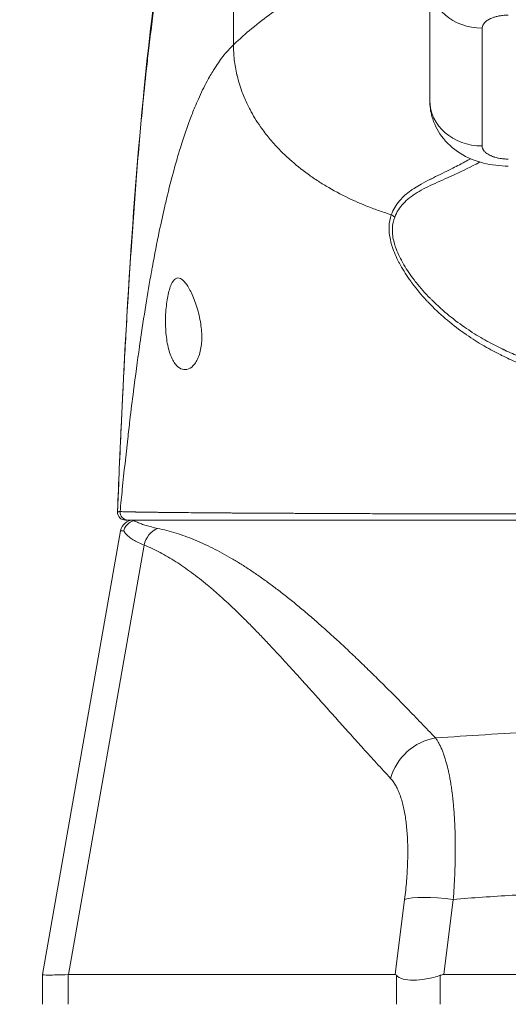
# Model space of a CAD drawing. Units: inches. Extents: x 6 to 248, y 5 to 146.
# Drawn here: x 74 to 74, y 46 to 47 of the extents above; entities that cross this region are included whole.
import ezdxf

# ---------------------------------------------------------------- set-up
doc = ezdxf.new("R2010")
doc.units = ezdxf.units.IN
doc.header["$LTSCALE"] = 15
doc.header["$MEASUREMENT"] = 0
for name, color, linetype, lineweight in [('Dimension (ANSI)', 7, 'Continuous', 5), ('Visible (ANSI)', 7, 'Continuous', 5), ('Visible Narrow (ANSI)', 7, 'Continuous', 5)]:
    doc.layers.add(name, color=color, linetype=linetype, lineweight=lineweight)
doc.styles.add('TAHOMA', font='tahoma.ttf')
doc.dimstyles.new('Default (ANSI)', dxfattribs={"dimscale": 15, "dimtxt": 0.07, "dimasz": 0.098425, "dimexe": 0.125, "dimexo": 0.0625, "dimgap": 0.031496, "dimtad": 0, "dimtih": 1, "dimtoh": 1, "dimrnd": 1e-08, "dimzin": 0, "dimdsep": 46, "dimtxsty": 'TAHOMA', "dimcen": 0.09, "dimdle": 0.393701, "dimclrd": 256, "dimclre": 256, "dimclrt": 256, "dimadec": 0, "dimazin": 0, "dimtfac": 1, "dimtofl": 0, "dimtmove": 0, "dimatfit": 3, "dimfxl": 1, "dimtolj": 1, "dimtzin": 0, "dimlwd": -1, "dimlwe": -1, "dimarcsym": 0})

# ---------------------------------------------------------------- blocks, each defined once
blk = doc.blocks.new('*D36')
at = {"layer": 'Defpoints', "color": 0, "transparency": 16777216}
for p in [(72.404, 48.8656), (71.9059, 45.6739), (72.404, 45.6739)]:
    blk.add_point(p, dxfattribs=at)
at = {"layer": 'Dimension (ANSI)', "transparency": 16777216}
for p, q in [((71.9059, 46.6114), (71.9059, 50.7406)), ((72.404, 46.6114), (72.404, 50.7406)), ((70.4296, 48.8656), (68.9532, 48.8656)), ((73.8803, 48.8656), (75.3567, 48.8656))]:
    blk.add_line(p, q, dxfattribs=at)
for points in [[(70.4296, 49.1117), (70.4296, 48.6195), (71.9059, 48.8656)], [(73.8803, 49.1117), (73.8803, 48.6195), (72.404, 48.8656)]]:
    blk.add_solid(points, dxfattribs=at)
at = {"layer": 'Dimension (ANSI)', "transparency": 16777216, "insert": (77.1718, 48.8656), "char_height": 1.05, "attachment_point": 5, "style": 'TAHOMA'}
blk.add_mtext('\\A1;0.50', dxfattribs=at)

msp = doc.modelspace()

# ---------------------------------------------------------------- linework, layer by layer
at = {"layer": 'Visible (ANSI)'}
for p, q in [((74.13526, 47.31559), (74.13526, 47.13842)), ((73.67736, 46.50754), (73.68123, 46.50754)), ((73.68123, 46.50754), (74.3951, 46.50754)), ((73.67026, 46.49128), (73.55258, 45.82385)), ((73.55258, 45.82385), (73.55258, 45.82385)), ((73.55258, 45.7792), (73.55258, 45.82385)), ((73.59176, 45.82385), (74.0833, 45.82385)), ((74.15649, 45.82385), (74.90142, 45.82385))]:
    msp.add_line(p, q, dxfattribs=at)
for centre, radius, start, end in [((73.67736, 46.51935), 0.01181, 177.72417, 270), ((73.68965, 46.48786), 0.01969, 90.00006, 170.00001)]:
    msp.add_arc(centre, radius, start, end, dxfattribs=at)
for centre, major_axis, ratio, start_param, end_param in [((74.214, 47.13842), (-0.07874, 0.00001), 0.8660254, 0.0001382, 0.0004763), ((74.10147, 45.37041), (-0.01824, 0.45345), 0.0577054, 6.2120366, 6.2808647), ((74.10147, 45.37041), (0.05671, 0.45334), 0.1723452, 0.0215571, 0.0903853)]:
    msp.add_ellipse(centre, major_axis=major_axis, ratio=ratio, start_param=start_param, end_param=end_param, dxfattribs=at)
for points, knots in [([(73.66556, 46.51983), (73.67473, 46.74883), (73.68678, 46.96731), (73.71369, 47.23809), (73.72295, 47.31416), (73.73488, 47.38617)], [0, 0, 0, 0, 1.8491102, 1.8491102, 2.6303371, 2.6303371, 2.6303371, 2.6303371]), ([(74.25337, 47.04), (74.24073, 47.03999), (74.22797, 47.04154), (74.20355, 47.04777), (74.19165, 47.05266), (74.17023, 47.066), (74.16047, 47.07478), (74.14643, 47.09393), (74.14142, 47.10415), (74.13643, 47.12219), (74.13533, 47.12995), (74.13526, 47.13767)], [0, 0, 0, 0, 0.09627178, 0.09627178, 0.19531249, 0.19531249, 0.29503213, 0.29503213, 0.38087933, 0.38087933, 0.44067094, 0.44067094, 0.44067094, 0.44067094]), ([(73.79073, 46.80282), (73.79189, 46.79503), (73.79245, 46.78727), (73.79207, 46.77228), (73.7911, 46.76532), (73.78757, 46.75224), (73.78484, 46.74659), (73.77877, 46.73872), (73.77556, 46.73621), (73.7693, 46.73379), (73.76627, 46.73362), (73.76021, 46.73525), (73.7572, 46.73715), (73.75112, 46.74358), (73.74819, 46.74845), (73.74324, 46.7609), (73.74129, 46.76838), (73.73868, 46.78469), (73.73798, 46.79323), (73.7378, 46.80191), (73.73767, 46.80829), (73.73782, 46.81465), (73.73877, 46.82919), (73.73976, 46.83703), (73.74255, 46.85132), (73.74437, 46.85748), (73.74842, 46.86627), (73.75057, 46.86913), (73.75517, 46.87197), (73.75756, 46.87208), (73.76265, 46.86982), (73.76531, 46.86744), (73.77093, 46.86022), (73.77387, 46.85528), (73.77969, 46.84309), (73.78255, 46.8358), (73.78742, 46.81997), (73.78942, 46.81155), (73.79072, 46.80289), (73.79073, 46.80286), (73.79073, 46.80282)], [-0.5718836, -0.5718836, -0.5718836, -0.5718836, -0.5118787, -0.5118787, -0.4506332, -0.4506332, -0.3803686, -0.3803686, -0.317838, -0.317838, -0.2622641, -0.2622641, -0.2039489, -0.2039489, -0.1357048, -0.1357048, -0.0661527, -0.0661527, 0, 0, 0, 0.048653, 0.048653, 0.1149845, 0.1149845, 0.1859463, 0.1859463, 0.249876, 0.249876, 0.31057, 0.31057, 0.3718039, 0.3718039, 0.4368299, 0.4368299, 0.504985, 0.504985, 0.5713983, 0.5713983, 0.5716876, 0.5716876, 0.5716876, 0.5716876]), ([(73.69072, 46.50681), (73.68904, 46.50639), (73.68733, 46.50577), (73.68569, 46.50493), (73.6851, 46.50462), (73.68452, 46.50429), (73.68395, 46.50393), (73.68179, 46.50256), (73.6798, 46.50073), (73.67823, 46.49858), (73.67665, 46.49642), (73.6755, 46.49395), (73.67487, 46.49132)], [0, 0, 0, 0, 0.2457782, 0.2457782, 0.2457782, 0.3333333, 0.3333333, 0.3333333, 0.6666667, 0.6666667, 0.6666667, 1, 1, 1, 1]), ([(73.69072, 46.50681), (73.69197, 46.50711), (73.69329, 46.5073), (73.6958, 46.50751), (73.69698, 46.50754), (73.69798, 46.50754)], [-0.039763886, -0.039763886, -0.039763886, -0.039763886, -0.019191807, -0.019191807, -0.000000999, -0.000000999, -0.000000999, -0.000000999]), ([(73.55258, 45.82385), (73.55258, 45.82343), (73.55583, 45.82322), (73.56883, 45.82322), (73.57854, 45.82343), (73.59132, 45.82385)], [-0.58964435, -0.58964435, -0.58964435, -0.58964435, -0.29484491, -0.29484491, -0.000001, -0.000001, -0.000001, -0.000001]), ([(74.08514, 45.82278), (74.0872, 45.82044), (74.09038, 45.8185), (74.0996, 45.81612), (74.10482, 45.81561), (74.11662, 45.81563), (74.12308, 45.81615), (74.13798, 45.81861), (74.14526, 45.82066), (74.1509, 45.82278)], [-0.16618848, -0.16618848, -0.16618848, -0.16618848, -0.12230286, -0.12230286, -0.08389939, -0.08389939, -0.04591694, -0.04591694, -0.000001, -0.000001, -0.000001, -0.000001])]:
    msp.add_open_spline(points, degree=3, knots=knots, dxfattribs=at)
msp.add_open_spline([(73.59176, 45.82385), (73.59161, 45.82385), (73.59146, 45.82385), (73.59132, 45.82385)], degree=3, dxfattribs=at)
at = {"layer": 'Visible Narrow (ANSI)'}
for p, q in [((74.214, 47.24739), (74.214, 47.07023)), ((74.1672, 47.03556), (74.1672, 47.03556)), ((74.1672, 47.02476), (74.1672, 47.02476)), ((73.70568, 46.46994), (73.59176, 45.82385)), ((74.24321, 46.18619), (74.24321, 46.18619)), ((74.09746, 45.93703), (74.0833, 45.82385)), ((74.17065, 45.93703), (74.15649, 45.82385)), ((73.59132, 45.7792), (73.59132, 45.82385)), ((74.08514, 45.7792), (74.08514, 45.82278)), ((74.1509, 45.7792), (74.1509, 45.82278))]:
    msp.add_line(p, q, dxfattribs=at)
for centre, major_axis, ratio, start_param, end_param in [((74.214, 47.31559), (-0.07874, 0), 0.8660254, 0, 1.5707963), ((74.214, 47.13842), (-0.07874, 0.00001), 0.8660254, 0.0004768, 1.5708946), ((74.20232, 47.03883), (0.00951, -0.01768), 0.499898, 1.6892944, 1.7360864), ((74.06937, 46.95356), (0.01865, -0.00744), 0.7696918, 1.1302471, 1.4475911), ((73.68123, 46.51935), (-0.00111, -0.01176), 0.9999692, 4.712389, 6.3771799), ((74.36883, 46.48796), (-0.69857, 0.00332), 0.0008072, 6.168225, 6.2830591), ((73.73589, 46.46446), (-0.01165, -0.03125), 0.9184466, 3.8562081, 4.8755688), ((74.14953, 46.10532), (-0.05778, -0.0535), 0.9191139, 4.0807714, 5.3116826), ((74.17065, 45.92335), (-0.07813, 0.00977), 0.1723452, 4.7339461, 5.9465918)]:
    msp.add_ellipse(centre, major_axis=major_axis, ratio=ratio, start_param=start_param, end_param=end_param, dxfattribs=at)
for points, knots in [([(73.83998, 47.22241), (73.83999, 47.23073), (73.83999, 47.23899), (73.83999, 47.24718), (73.83998, 47.25511), (73.83998, 47.26298), (73.83998, 47.27078), (73.83998, 47.27163), (73.83998, 47.27247), (73.83998, 47.27331), (73.83998, 47.28101), (73.83998, 47.28865), (73.83998, 47.29626), (73.83998, 47.30351), (73.83998, 47.31074), (73.83998, 47.31798), (73.83998, 47.32483), (73.83998, 47.3317), (73.83998, 47.33857), (73.83998, 47.34518), (73.83998, 47.35178), (73.83998, 47.3584), (73.83998, 47.36067), (73.83998, 47.36294), (73.83998, 47.36521), (73.83998, 47.37562), (73.83998, 47.38604), (73.83998, 47.39649), (73.83998, 47.40187), (73.83998, 47.40726), (73.83998, 47.41266), (73.83998, 47.41975), (73.83998, 47.42684), (73.83998, 47.43393), (73.83998, 47.44273), (73.83998, 47.45152), (73.83998, 47.46026), (73.83998, 47.46433), (73.83998, 47.46838), (73.83998, 47.47244), (73.83998, 47.47916), (73.83998, 47.48588), (73.83998, 47.49264), (73.83998, 47.49762), (73.83998, 47.50263), (73.83998, 47.50767)], [0, 0, 0, 0, 0.0847055, 0.0847055, 0.0847055, 0.1666667, 0.1666667, 0.1666667, 0.1755252, 0.1755252, 0.1755252, 0.2564073, 0.2564073, 0.2564073, 0.3333333, 0.3333333, 0.3333333, 0.4061016, 0.4061016, 0.4061016, 0.4760213, 0.4760213, 0.4760213, 0.5, 0.5, 0.5, 0.6099628, 0.6099628, 0.6099628, 0.6666667, 0.6666667, 0.6666667, 0.7410455, 0.7410455, 0.7410455, 0.8333333, 0.8333333, 0.8333333, 0.8763156, 0.8763156, 0.8763156, 0.9474958, 0.9474958, 0.9474958, 1, 1, 1, 1]), ([(74.03683, 47.39468), (74.03258, 47.3866), (74.0278, 47.37904), (74.02249, 47.3719), (74.01678, 47.36421), (74.01046, 47.357), (74.00358, 47.35012), (74.00314, 47.34968), (74.00269, 47.34924), (74.00225, 47.3488), (73.99506, 47.34173), (73.98729, 47.33501), (73.97898, 47.32842), (73.97231, 47.32313), (73.9653, 47.31792), (73.95797, 47.31267), (73.95643, 47.31156), (73.95486, 47.31045), (73.95329, 47.30934), (73.94452, 47.30313), (73.93533, 47.29683), (73.92578, 47.2902), (73.91816, 47.28492), (73.91032, 47.27944), (73.90229, 47.27362), (73.90055, 47.27235), (73.8988, 47.27108), (73.89704, 47.26978), (73.88746, 47.26273), (73.87764, 47.25519), (73.86767, 47.24696), (73.85853, 47.23941), (73.84927, 47.23128), (73.83998, 47.22241)], [0, 0, 0, 0, 0.1202847, 0.1202847, 0.1202847, 0.25, 0.25, 0.25, 0.2583567, 0.2583567, 0.2583567, 0.3924551, 0.3924551, 0.3924551, 0.5, 0.5, 0.5, 0.5227147, 0.5227147, 0.5227147, 0.6492031, 0.6492031, 0.6492031, 0.75, 0.75, 0.75, 0.7718975, 0.7718975, 0.7718975, 0.8909463, 0.8909463, 0.8909463, 1, 1, 1, 1]), ([(73.73508, 47.37314), (73.73459, 47.37042), (73.73411, 47.36767), (73.73362, 47.3649), (73.72993, 47.34374), (73.72635, 47.32109), (73.72283, 47.29628), (73.72243, 47.29351), (73.72204, 47.29072), (73.72165, 47.2879), (73.71857, 47.2657), (73.71553, 47.24182), (73.71265, 47.2172), (73.71146, 47.20695), (73.71029, 47.19658), (73.70915, 47.18618), (73.70702, 47.16662), (73.70501, 47.14689), (73.7031, 47.12715), (73.70156, 47.11116), (73.70008, 47.09515), (73.69868, 47.0792), (73.69711, 47.06142), (73.69562, 47.04369), (73.69417, 47.02559), (73.69271, 47.0074), (73.69129, 46.98883), (73.68987, 46.96938), (73.68853, 46.95105), (73.68719, 46.93195), (73.68586, 46.91206), (73.68437, 46.88985), (73.6829, 46.86665), (73.68144, 46.84244), (73.68034, 46.8243), (73.67925, 46.80559), (73.67817, 46.78629), (73.67652, 46.75677), (73.6749, 46.72587), (73.67329, 46.69345), (73.67256, 46.67862), (73.67183, 46.66348), (73.67111, 46.64801), (73.66922, 46.60755), (73.66736, 46.56487), (73.66556, 46.51982)], [0, 0, 0, 0, 0.0150647, 0.0150647, 0.0150647, 0.1300377, 0.1300377, 0.1300377, 0.1428571, 0.1428571, 0.1428571, 0.2437349, 0.2437349, 0.2437349, 0.2857143, 0.2857143, 0.2857143, 0.3646443, 0.3646443, 0.3646443, 0.4285714, 0.4285714, 0.4285714, 0.4998153, 0.4998153, 0.4998153, 0.5714286, 0.5714286, 0.5714286, 0.6389095, 0.6389095, 0.6389095, 0.7142857, 0.7142857, 0.7142857, 0.7707784, 0.7707784, 0.7707784, 0.8571429, 0.8571429, 0.8571429, 0.8966454, 0.8966454, 0.8966454, 1, 1, 1, 1]), ([(74.25336, 47.26708), (74.25123, 47.26708), (74.24919, 47.26699), (74.24724, 47.26683), (74.24594, 47.26673), (74.24468, 47.26659), (74.24345, 47.26643), (74.24153, 47.26618), (74.23968, 47.26586), (74.23797, 47.2655), (74.23694, 47.26529), (74.23596, 47.26506), (74.23501, 47.26481), (74.23345, 47.2644), (74.23203, 47.26396), (74.2307, 47.26349), (74.22991, 47.26321), (74.22916, 47.26292), (74.22844, 47.26262), (74.22719, 47.2621), (74.22603, 47.26156), (74.22496, 47.261), (74.22439, 47.26071), (74.22384, 47.2604), (74.22333, 47.2601), (74.22236, 47.25954), (74.2215, 47.25897), (74.22072, 47.2584), (74.22032, 47.2581), (74.21994, 47.2578), (74.21958, 47.2575), (74.21887, 47.25691), (74.21824, 47.25631), (74.21765, 47.25567), (74.21736, 47.25535), (74.21708, 47.25502), (74.21681, 47.25468), (74.21626, 47.25398), (74.21576, 47.25323), (74.21533, 47.25243), (74.21514, 47.25206), (74.21496, 47.25169), (74.2148, 47.2513), (74.21445, 47.25045), (74.21419, 47.24955), (74.21407, 47.24861), (74.21402, 47.24821), (74.214, 47.24781), (74.214, 47.24739)], [0.00001789, 0.00001789, 0.00001789, 0.00001789, 0.07496027, 0.07496027, 0.07496027, 0.125, 0.125, 0.125, 0.20289989, 0.20289989, 0.20289989, 0.25, 0.25, 0.25, 0.32846969, 0.32846969, 0.32846969, 0.375, 0.375, 0.375, 0.45605954, 0.45605954, 0.45605954, 0.5, 0.5, 0.5, 0.58244812, 0.58244812, 0.58244812, 0.625, 0.625, 0.625, 0.70851316, 0.70851316, 0.70851316, 0.75, 0.75, 0.75, 0.83556937, 0.83556937, 0.83556937, 0.875, 0.875, 0.875, 0.96290238, 0.96290238, 0.96290238, 1, 1, 1, 1]), ([(73.83998, 47.22241), (73.83583, 47.21845), (73.83176, 47.21408), (73.82773, 47.20926), (73.82301, 47.2036), (73.81836, 47.19732), (73.81375, 47.19033), (73.81248, 47.1884), (73.81121, 47.18642), (73.80995, 47.18438), (73.80667, 47.1791), (73.80342, 47.17346), (73.80022, 47.16749), (73.79574, 47.15914), (73.79136, 47.15015), (73.78714, 47.14067), (73.78537, 47.13669), (73.78362, 47.13263), (73.78191, 47.1285), (73.77938, 47.12239), (73.77691, 47.11611), (73.7745, 47.10969), (73.77026, 47.09837), (73.76621, 47.08658), (73.76231, 47.0744), (73.76081, 47.0697), (73.75934, 47.06494), (73.75788, 47.06013), (73.75539, 47.05189), (73.75297, 47.04347), (73.75058, 47.03478), (73.74675, 47.0209), (73.74302, 47.00634), (73.73928, 46.99064), (73.73844, 46.9871), (73.7376, 46.9835), (73.73675, 46.97983), (73.73397, 46.96777), (73.73118, 46.95505), (73.72844, 46.94189), (73.72486, 46.92468), (73.72136, 46.90671), (73.71805, 46.88866), (73.71757, 46.88608), (73.7171, 46.8835), (73.71664, 46.88092), (73.71365, 46.86433), (73.71082, 46.8477), (73.7081, 46.83084), (73.70517, 46.81273), (73.70237, 46.79436), (73.69961, 46.77538), (73.69928, 46.77304), (73.69894, 46.7707), (73.6986, 46.76835), (73.69552, 46.74686), (73.69252, 46.7246), (73.68955, 46.70133), (73.68774, 46.68714), (73.68595, 46.67256), (73.68417, 46.65756), (73.68309, 46.64847), (73.68202, 46.63923), (73.68095, 46.62983), (73.67819, 46.60558), (73.67547, 46.58027), (73.67279, 46.55395), (73.67168, 46.54297), (73.67057, 46.5318), (73.66947, 46.52046)], [0, 0, 0, 0, 0.0501039, 0.0501039, 0.0501039, 0.1088129, 0.1088129, 0.1088129, 0.125, 0.125, 0.125, 0.1668994, 0.1668994, 0.1668994, 0.2254516, 0.2254516, 0.2254516, 0.25, 0.25, 0.25, 0.2863167, 0.2863167, 0.2863167, 0.3503235, 0.3503235, 0.3503235, 0.375, 0.375, 0.375, 0.417247, 0.417247, 0.417247, 0.4847815, 0.4847815, 0.4847815, 0.5, 0.5, 0.5, 0.5501066, 0.5501066, 0.5501066, 0.6156335, 0.6156335, 0.6156335, 0.625, 0.625, 0.625, 0.6852629, 0.6852629, 0.6852629, 0.75, 0.75, 0.75, 0.7579553, 0.7579553, 0.7579553, 0.8306536, 0.8306536, 0.8306536, 0.875, 0.875, 0.875, 0.9018373, 0.9018373, 0.9018373, 0.9710926, 0.9710926, 0.9710926, 1, 1, 1, 1]), ([(74.07734, 46.96689), (74.07533, 46.96751), (74.07332, 46.96814), (74.07132, 46.96878), (74.06513, 46.97075), (74.05899, 46.97286), (74.05293, 46.97508), (74.04682, 46.97731), (74.04078, 46.97967), (74.03483, 46.98213), (74.02969, 46.98426), (74.0246, 46.98648), (74.0196, 46.98878), (74.01878, 46.98916), (74.01796, 46.98954), (74.01714, 46.98992), (74.00543, 46.99538), (73.99416, 47.00128), (73.98335, 47.00757), (73.97802, 47.01068), (73.97281, 47.01388), (73.96771, 47.01718), (73.96243, 47.0206), (73.95728, 47.02412), (73.95227, 47.02774), (73.94246, 47.03482), (73.93319, 47.04228), (73.92451, 47.05006), (73.92407, 47.05046), (73.92363, 47.05086), (73.92319, 47.05125), (73.9151, 47.05859), (73.90752, 47.06621), (73.90051, 47.07408), (73.89586, 47.0793), (73.89146, 47.08463), (73.88732, 47.09006), (73.885, 47.0931), (73.88276, 47.09616), (73.8806, 47.09926), (73.87475, 47.10765), (73.86949, 47.11625), (73.86486, 47.125), (73.86356, 47.12746), (73.86231, 47.12994), (73.86111, 47.13243), (73.85819, 47.13847), (73.85558, 47.14457), (73.85326, 47.15073), (73.85013, 47.15903), (73.84755, 47.16742), (73.84552, 47.17589), (73.84542, 47.17631), (73.84532, 47.17672), (73.84522, 47.17714), (73.84345, 47.18472), (73.84213, 47.19235), (73.84126, 47.19993), (73.84039, 47.20752), (73.83998, 47.21505), (73.83998, 47.22241)], [0.00000015, 0.00000015, 0.00000015, 0.00000015, 0.01444571, 0.01444571, 0.01444571, 0.05908314, 0.05908314, 0.05908314, 0.10400071, 0.10400071, 0.10400071, 0.14285714, 0.14285714, 0.14285714, 0.14924315, 0.14924315, 0.14924315, 0.24062848, 0.24062848, 0.24062848, 0.28571429, 0.28571429, 0.28571429, 0.33244591, 0.33244591, 0.33244591, 0.42392441, 0.42392441, 0.42392441, 0.42857143, 0.42857143, 0.42857143, 0.51445688, 0.51445688, 0.51445688, 0.57142857, 0.57142857, 0.57142857, 0.60334589, 0.60334589, 0.60334589, 0.68992355, 0.68992355, 0.68992355, 0.71428571, 0.71428571, 0.71428571, 0.77350965, 0.77350965, 0.77350965, 0.85322755, 0.85322755, 0.85322755, 0.85714286, 0.85714286, 0.85714286, 0.92850144, 0.92850144, 0.92850144, 1, 1, 1, 1]), ([(74.214, 47.07023), (74.214, 47.06916), (74.21417, 47.06814), (74.21449, 47.06717), (74.2147, 47.06652), (74.21497, 47.06588), (74.21529, 47.06527), (74.2158, 47.06431), (74.21643, 47.06339), (74.21715, 47.06253), (74.21758, 47.06202), (74.21804, 47.06152), (74.21853, 47.06105), (74.21935, 47.06027), (74.22024, 47.05956), (74.22118, 47.0589), (74.22174, 47.0585), (74.22232, 47.05813), (74.22292, 47.05777), (74.22396, 47.05714), (74.22504, 47.05656), (74.22615, 47.05603), (74.22674, 47.05574), (74.22735, 47.05547), (74.22795, 47.05521), (74.22908, 47.05473), (74.23022, 47.0543), (74.23136, 47.05391), (74.23195, 47.05371), (74.23255, 47.05352), (74.23315, 47.05334), (74.23433, 47.05298), (74.23553, 47.05266), (74.23682, 47.05237), (74.23745, 47.05222), (74.23811, 47.05208), (74.23879, 47.05195), (74.24019, 47.05168), (74.2417, 47.05142), (74.24329, 47.05121), (74.24403, 47.05111), (74.24478, 47.05103), (74.24555, 47.05095), (74.24726, 47.05077), (74.24905, 47.05064), (74.25093, 47.05058), (74.25173, 47.05056), (74.25254, 47.05054), (74.25337, 47.05054)], [0.00001789, 0.00001789, 0.00001789, 0.00001789, 0.07496027, 0.07496027, 0.07496027, 0.125, 0.125, 0.125, 0.20289989, 0.20289989, 0.20289989, 0.25, 0.25, 0.25, 0.32846969, 0.32846969, 0.32846969, 0.375, 0.375, 0.375, 0.45605954, 0.45605954, 0.45605954, 0.5, 0.5, 0.5, 0.58244812, 0.58244812, 0.58244812, 0.625, 0.625, 0.625, 0.70851316, 0.70851316, 0.70851316, 0.75, 0.75, 0.75, 0.83556937, 0.83556937, 0.83556937, 0.875, 0.875, 0.875, 0.96290238, 0.96290238, 0.96290238, 1, 1, 1, 1]), ([(74.1967, 47.05112), (74.19376, 47.04946), (74.19084, 47.04786), (74.18796, 47.04631), (74.18433, 47.04435), (74.18075, 47.04247), (74.17725, 47.04066), (74.17401, 47.03899), (74.17083, 47.03738), (74.16773, 47.03582), (74.16652, 47.03522), (74.16533, 47.03462), (74.16414, 47.03403), (74.1595, 47.03172), (74.15501, 47.02953), (74.15066, 47.02738), (74.14622, 47.02519), (74.14191, 47.02305), (74.13765, 47.02091), (74.13736, 47.02076), (74.13706, 47.02061), (74.13677, 47.02046), (74.13178, 47.01794), (74.1269, 47.01539), (74.12222, 47.01278), (74.11886, 47.0109), (74.1156, 47.00898), (74.1125, 47.007), (74.11198, 47.00666), (74.11147, 47.00633), (74.11096, 47.006), (74.10948, 47.00503), (74.10804, 47.00404), (74.10664, 47.00303), (74.1004, 46.99856), (74.0949, 46.99375), (74.09028, 46.98846), (74.09004, 46.98819), (74.0898, 46.98792), (74.08957, 46.98764), (74.08424, 46.98139), (74.08012, 46.9745), (74.07734, 46.96689)], [0.03117061, 0.03117061, 0.03117061, 0.03117061, 0.08041573, 0.08041573, 0.08041573, 0.14247263, 0.14247263, 0.14247263, 0.2, 0.2, 0.2, 0.22238849, 0.22238849, 0.22238849, 0.31025755, 0.31025755, 0.31025755, 0.4, 0.4, 0.4, 0.40622198, 0.40622198, 0.40622198, 0.51165332, 0.51165332, 0.51165332, 0.58738448, 0.58738448, 0.58738448, 0.6, 0.6, 0.6, 0.6367077, 0.6367077, 0.6367077, 0.8, 0.8, 0.8, 0.80838622, 0.80838622, 0.80838622, 1, 1, 1, 1]), ([(74.20997, 47.04564), (74.19731, 47.0388), (74.18523, 47.033), (74.17413, 47.02791), (74.16303, 47.02281), (74.15289, 47.01841), (74.14318, 47.01398), (74.13348, 47.00954), (74.12424, 47.0051), (74.11616, 47.00017), (74.10808, 46.99523), (74.10115, 46.9898), (74.0955, 46.9837), (74.08984, 46.97761), (74.08545, 46.97086), (74.0825, 46.96337)], [0.00000011, 0.00000011, 0.00000011, 0.00000011, 0.2, 0.2, 0.2, 0.4, 0.4, 0.4, 0.6, 0.6, 0.6, 0.8, 0.8, 0.8, 0.99999901, 0.99999901, 0.99999901, 0.99999901]), ([(74.07734, 46.96689), (74.07528, 46.96119), (74.07417, 46.95513), (74.07396, 46.94878), (74.07391, 46.94728), (74.07391, 46.94576), (74.07396, 46.94423), (74.07417, 46.93761), (74.0753, 46.9307), (74.07735, 46.92344), (74.07778, 46.9219), (74.07826, 46.92035), (74.07877, 46.91879), (74.08128, 46.91117), (74.08475, 46.90316), (74.08891, 46.89518), (74.08966, 46.89373), (74.09043, 46.89229), (74.09122, 46.89086), (74.09569, 46.88275), (74.10081, 46.87474), (74.10659, 46.86672), (74.10751, 46.86545), (74.10844, 46.86417), (74.10939, 46.8629), (74.11553, 46.85468), (74.12238, 46.84641), (74.13004, 46.83817), (74.13105, 46.83707), (74.13208, 46.83598), (74.13313, 46.83489), (74.14118, 46.82647), (74.15011, 46.81807), (74.15898, 46.81047), (74.15994, 46.80965), (74.16089, 46.80884), (74.16184, 46.80804), (74.17085, 46.80047), (74.1797, 46.79379), (74.18831, 46.78777), (74.18907, 46.78724), (74.18982, 46.78671), (74.19058, 46.78619), (74.19931, 46.78017), (74.20777, 46.77482), (74.216, 46.76998), (74.21655, 46.76965), (74.2171, 46.76933), (74.21765, 46.76901), (74.22601, 46.76414), (74.23413, 46.7598), (74.24198, 46.75589), (74.24234, 46.7557), (74.24271, 46.75552), (74.24307, 46.75534), (74.25104, 46.7514), (74.25874, 46.74789), (74.26615, 46.74474), (74.26635, 46.74466), (74.26655, 46.74457), (74.26674, 46.74449), (74.27434, 46.74128), (74.28164, 46.73845), (74.28867, 46.73592), (74.2957, 46.73339), (74.30246, 46.73117), (74.30884, 46.72922)], [0.00000046, 0.00000046, 0.00000046, 0.00000046, 0.06740118, 0.06740118, 0.06740118, 0.08333333, 0.08333333, 0.08333333, 0.15215071, 0.15215071, 0.15215071, 0.16666667, 0.16666667, 0.16666667, 0.23725565, 0.23725565, 0.23725565, 0.25, 0.25, 0.25, 0.32193032, 0.32193032, 0.32193032, 0.33333333, 0.33333333, 0.33333333, 0.40692007, 0.40692007, 0.40692007, 0.41666667, 0.41666667, 0.41666667, 0.49191033, 0.49191033, 0.49191033, 0.5, 0.5, 0.5, 0.57657986, 0.57657986, 0.57657986, 0.58333333, 0.58333333, 0.58333333, 0.66143907, 0.66143907, 0.66143907, 0.66666667, 0.66666667, 0.66666667, 0.74631108, 0.74631108, 0.74631108, 0.75, 0.75, 0.75, 0.83117064, 0.83117064, 0.83117064, 0.83333333, 0.83333333, 0.83333333, 0.91666667, 0.91666667, 0.91666667, 1, 1, 1, 1]), ([(74.0825, 46.96337), (74.08039, 46.95802), (74.07923, 46.95234), (74.07898, 46.94634), (74.07892, 46.94496), (74.07892, 46.94357), (74.07896, 46.94216), (74.07913, 46.93589), (74.08025, 46.9293), (74.08232, 46.92234), (74.08274, 46.92092), (74.0832, 46.91949), (74.08371, 46.91804), (74.08623, 46.91075), (74.08978, 46.90308), (74.09404, 46.89542), (74.09479, 46.89408), (74.09556, 46.89274), (74.09634, 46.89141), (74.10092, 46.88364), (74.10618, 46.87596), (74.11209, 46.86828), (74.113, 46.86709), (74.11393, 46.8659), (74.11487, 46.86472), (74.12112, 46.85686), (74.12805, 46.84898), (74.13576, 46.84112), (74.13676, 46.8401), (74.13777, 46.83909), (74.13879, 46.83808), (74.14687, 46.83005), (74.15579, 46.82208), (74.16465, 46.81488), (74.16558, 46.81412), (74.16651, 46.81338), (74.16744, 46.81264), (74.17642, 46.80548), (74.18522, 46.79916), (74.19377, 46.79348), (74.1945, 46.79299), (74.19524, 46.79251), (74.19597, 46.79203), (74.20464, 46.78635), (74.21303, 46.78133), (74.22119, 46.77679), (74.22173, 46.7765), (74.22226, 46.7762), (74.22279, 46.77591), (74.23107, 46.77136), (74.23911, 46.7673), (74.24688, 46.76366), (74.24724, 46.76349), (74.24759, 46.76333), (74.24794, 46.76317), (74.25583, 46.7595), (74.26343, 46.75625), (74.27076, 46.75334), (74.27095, 46.75327), (74.27114, 46.75319), (74.27133, 46.75312), (74.27884, 46.75016), (74.28605, 46.74755), (74.29297, 46.74525), (74.29988, 46.74294), (74.3065, 46.74093), (74.31285, 46.73916)], [0, 0, 0, 0, 0.06776079, 0.06776079, 0.06776079, 0.08333333, 0.08333333, 0.08333333, 0.15254919, 0.15254919, 0.15254919, 0.16666667, 0.16666667, 0.16666667, 0.23757336, 0.23757336, 0.23757336, 0.25, 0.25, 0.25, 0.32218958, 0.32218958, 0.32218958, 0.33333333, 0.33333333, 0.33333333, 0.40713092, 0.40713092, 0.40713092, 0.41666667, 0.41666667, 0.41666667, 0.49208445, 0.49208445, 0.49208445, 0.5, 0.5, 0.5, 0.57672686, 0.57672686, 0.57672686, 0.58333333, 0.58333333, 0.58333333, 0.66155522, 0.66155522, 0.66155522, 0.66666667, 0.66666667, 0.66666667, 0.74639666, 0.74639666, 0.74639666, 0.75, 0.75, 0.75, 0.83122809, 0.83122809, 0.83122809, 0.83333333, 0.83333333, 0.83333333, 0.91666667, 0.91666667, 0.91666667, 0.99999997, 0.99999997, 0.99999997, 0.99999997]), ([(73.66556, 46.51982), (73.66558, 46.51983), (73.6656, 46.51983), (73.66562, 46.51983), (73.66565, 46.51983), (73.66568, 46.51984), (73.66571, 46.51984), (73.66575, 46.51985), (73.66578, 46.51985), (73.66582, 46.51986), (73.66586, 46.51987), (73.6659, 46.51987), (73.66594, 46.51988), (73.66597, 46.51989), (73.666, 46.51989), (73.66603, 46.5199), (73.66604, 46.5199), (73.66606, 46.5199), (73.66608, 46.51991), (73.66613, 46.51991), (73.66618, 46.51992), (73.66623, 46.51993), (73.66634, 46.51994), (73.66645, 46.51996), (73.66657, 46.51998), (73.66669, 46.52001), (73.66681, 46.52003), (73.66694, 46.52005), (73.66694, 46.52005), (73.66695, 46.52005), (73.66695, 46.52005), (73.66709, 46.52007), (73.66724, 46.52009), (73.66738, 46.52012), (73.66746, 46.52013), (73.66754, 46.52014), (73.66762, 46.52016), (73.66771, 46.52017), (73.6678, 46.52019), (73.66789, 46.52021), (73.66793, 46.52021), (73.66797, 46.52022), (73.66801, 46.52023), (73.66807, 46.52024), (73.66813, 46.52025), (73.6682, 46.52026), (73.66831, 46.52028), (73.66842, 46.5203), (73.66854, 46.52032), (73.66868, 46.52035), (73.66883, 46.52037), (73.66899, 46.52039), (73.66914, 46.52041), (73.6693, 46.52044), (73.66947, 46.52046)], [0, 0, 0, 0, 0.0538109, 0.0538109, 0.0538109, 0.1136642, 0.1136642, 0.1136642, 0.1675094, 0.1675094, 0.1675094, 0.2191473, 0.2191473, 0.2191473, 0.25, 0.25, 0.25, 0.2685284, 0.2685284, 0.2685284, 0.3159472, 0.3159472, 0.3159472, 0.4085039, 0.4085039, 0.4085039, 0.5, 0.5, 0.5, 0.5035287, 0.5035287, 0.5035287, 0.6079559, 0.6079559, 0.6079559, 0.6646317, 0.6646317, 0.6646317, 0.7243655, 0.7243655, 0.7243655, 0.75, 0.75, 0.75, 0.7871081, 0.7871081, 0.7871081, 0.8532556, 0.8532556, 0.8532556, 0.9284313, 0.9284313, 0.9284313, 1, 1, 1, 1]), ([(73.66947, 46.52046), (73.66953, 46.52043), (73.66976, 46.52039), (73.67019, 46.52036), (73.67062, 46.52032), (73.67127, 46.52028), (73.67214, 46.52024), (73.67217, 46.52023), (73.67219, 46.52023), (73.67222, 46.52023), (73.67307, 46.52019), (73.67413, 46.52015), (73.67538, 46.52011), (73.67545, 46.52011), (73.67551, 46.5201), (73.67558, 46.5201), (73.67683, 46.52006), (73.67827, 46.52002), (73.67991, 46.51997), (73.68003, 46.51997), (73.68016, 46.51997), (73.68029, 46.51996), (73.68192, 46.51992), (73.68373, 46.51988), (73.6857, 46.51984), (73.6859, 46.51983), (73.6861, 46.51983), (73.68631, 46.51982), (73.68826, 46.51978), (73.69036, 46.51974), (73.69268, 46.5197), (73.69298, 46.51969), (73.69328, 46.51969), (73.69359, 46.51968), (73.69592, 46.51964), (73.69847, 46.5196), (73.70136, 46.51955), (73.7018, 46.51954), (73.70225, 46.51953), (73.7027, 46.51953), (73.70563, 46.51948), (73.70887, 46.51943), (73.71239, 46.51938), (73.71303, 46.51937), (73.71367, 46.51937), (73.71433, 46.51936), (73.71786, 46.51931), (73.72166, 46.51926), (73.72574, 46.51921), (73.7266, 46.5192), (73.72747, 46.51918), (73.72836, 46.51917), (73.73246, 46.51912), (73.73684, 46.51907), (73.7415, 46.51902), (73.74263, 46.51901), (73.74377, 46.51899), (73.74492, 46.51898), (73.7496, 46.51893), (73.75455, 46.51888), (73.75979, 46.51883), (73.76122, 46.51881), (73.76267, 46.5188), (73.76414, 46.51878), (73.7694, 46.51873), (73.77492, 46.51868), (73.78071, 46.51863), (73.78248, 46.51861), (73.78429, 46.5186), (73.78612, 46.51858), (73.7919, 46.51853), (73.79793, 46.51848), (73.80432, 46.51843), (73.80648, 46.51841), (73.80867, 46.51839), (73.8109, 46.51838), (73.81735, 46.51833), (73.82406, 46.51828), (73.83069, 46.51823), (73.8332, 46.51821), (73.8357, 46.5182), (73.83818, 46.51818), (73.84452, 46.51814), (73.85075, 46.5181), (73.85681, 46.51806), (73.85938, 46.51804), (73.86191, 46.51803), (73.86441, 46.51801), (73.87014, 46.51798), (73.87572, 46.51795), (73.88118, 46.51792), (73.88372, 46.51791), (73.88624, 46.51789), (73.88873, 46.51788), (73.89393, 46.51786), (73.89903, 46.51783), (73.90409, 46.51781), (73.90667, 46.5178), (73.90924, 46.51778), (73.91181, 46.51777), (73.91667, 46.51775), (73.92152, 46.51773), (73.9264, 46.51771), (73.92912, 46.5177), (73.93185, 46.51769), (73.9346, 46.51768), (73.93938, 46.51766), (73.94421, 46.51764), (73.94911, 46.51762), (73.95209, 46.51761), (73.95509, 46.5176), (73.95812, 46.51759), (73.96295, 46.51757), (73.96785, 46.51755), (73.97282, 46.51753), (73.97612, 46.51752), (73.97945, 46.51751), (73.98283, 46.51749), (73.98773, 46.51747), (73.99273, 46.51745), (73.99786, 46.51743), (74.00154, 46.51742), (74.00528, 46.5174), (74.00908, 46.51738), (74.01424, 46.51736), (74.01951, 46.51733), (74.02486, 46.5173), (74.02898, 46.51728), (74.03314, 46.51726), (74.0373, 46.51723), (74.04253, 46.51721), (74.04776, 46.51718), (74.05285, 46.51715), (74.05718, 46.51713), (74.06141, 46.51711), (74.06555, 46.51709), (74.07017, 46.51707), (74.07467, 46.51705), (74.07904, 46.51703), (74.08309, 46.51701), (74.08704, 46.51699), (74.09088, 46.51698), (74.09489, 46.51697), (74.09879, 46.51695), (74.10259, 46.51694), (74.10639, 46.51693), (74.11009, 46.51692), (74.1137, 46.51691), (74.11715, 46.5169), (74.12051, 46.51689), (74.12379, 46.51688), (74.12734, 46.51687), (74.1308, 46.51686), (74.13416, 46.51686), (74.13712, 46.51685), (74.14, 46.51685), (74.14282, 46.51684), (74.14614, 46.51684), (74.14936, 46.51683), (74.15249, 46.51683), (74.15503, 46.51682), (74.1575, 46.51682), (74.15993, 46.51682), (74.16304, 46.51682), (74.16607, 46.51682), (74.16903, 46.51682), (74.17122, 46.51682), (74.17339, 46.51682), (74.17552, 46.51682), (74.17849, 46.51682), (74.18141, 46.51682), (74.18429, 46.51683), (74.18625, 46.51683), (74.18819, 46.51683), (74.19012, 46.51684), (74.19306, 46.51684), (74.19597, 46.51685), (74.19888, 46.51686), (74.20069, 46.51686), (74.20251, 46.51687), (74.20433, 46.51687), (74.20736, 46.51688), (74.21041, 46.5169), (74.21354, 46.51691), (74.21531, 46.51692), (74.21711, 46.51692), (74.21895, 46.51693), (74.22226, 46.51695), (74.22568, 46.51696), (74.22926, 46.51698), (74.23115, 46.51699), (74.23308, 46.517), (74.23507, 46.51701), (74.23891, 46.51703), (74.24294, 46.51705), (74.24705, 46.51707), (74.24909, 46.51708), (74.25114, 46.51709), (74.2532, 46.5171), (74.25757, 46.51713), (74.26198, 46.51715), (74.26629, 46.51717), (74.26814, 46.51718), (74.26996, 46.51719), (74.27175, 46.5172), (74.27607, 46.51723), (74.28023, 46.51725), (74.28421, 46.51727), (74.28575, 46.51728), (74.28727, 46.51729), (74.28876, 46.5173), (74.2927, 46.51732), (74.29645, 46.51735), (74.30003, 46.51737), (74.30129, 46.51738), (74.30253, 46.51738), (74.30375, 46.51739), (74.30731, 46.51741), (74.31069, 46.51743), (74.31393, 46.51745), (74.31495, 46.51746), (74.31595, 46.51747), (74.31694, 46.51747), (74.32017, 46.51749), (74.32324, 46.51751), (74.32616, 46.51753), (74.32698, 46.51754), (74.32779, 46.51754), (74.32859, 46.51755), (74.33152, 46.51757), (74.3343, 46.51759), (74.33695, 46.51761), (74.33761, 46.51761), (74.33826, 46.51761), (74.3389, 46.51762), (74.34156, 46.51764), (74.34409, 46.51765), (74.34651, 46.51767), (74.34703, 46.51768), (74.34755, 46.51768), (74.34806, 46.51768), (74.35049, 46.5177), (74.35281, 46.51772), (74.35504, 46.51773), (74.35545, 46.51774), (74.35586, 46.51774), (74.35627, 46.51774), (74.35852, 46.51776), (74.36067, 46.51778), (74.36276, 46.51779), (74.36308, 46.5178), (74.36341, 46.5178), (74.36373, 46.5178), (74.36584, 46.51782), (74.36788, 46.51783), (74.36987, 46.51785), (74.37013, 46.51785), (74.37039, 46.51785), (74.37064, 46.51785), (74.37267, 46.51787), (74.37464, 46.51789), (74.37656, 46.5179), (74.37676, 46.5179), (74.37696, 46.5179), (74.37716, 46.51791), (74.37912, 46.51792), (74.38104, 46.51794), (74.38291, 46.51795), (74.38306, 46.51795), (74.3832, 46.51796), (74.38335, 46.51796), (74.38536, 46.51797), (74.38732, 46.51799), (74.38924, 46.51801), (74.39116, 46.51802), (74.39303, 46.51804), (74.39485, 46.51805)], [0, 0, 0, 0, 0.0208333, 0.0208333, 0.0208333, 0.0416667, 0.0416667, 0.0416667, 0.0423191, 0.0423191, 0.0423191, 0.0625, 0.0625, 0.0625, 0.0635912, 0.0635912, 0.0635912, 0.0833333, 0.0833333, 0.0833333, 0.0848539, 0.0848539, 0.0848539, 0.1041667, 0.1041667, 0.1041667, 0.1061387, 0.1061387, 0.1061387, 0.125, 0.125, 0.125, 0.1274149, 0.1274149, 0.1274149, 0.1458333, 0.1458333, 0.1458333, 0.1486443, 0.1486443, 0.1486443, 0.1666667, 0.1666667, 0.1666667, 0.1699201, 0.1699201, 0.1699201, 0.1875, 0.1875, 0.1875, 0.1911932, 0.1911932, 0.1911932, 0.2083333, 0.2083333, 0.2083333, 0.2124595, 0.2124595, 0.2124595, 0.2291667, 0.2291667, 0.2291667, 0.2337226, 0.2337226, 0.2337226, 0.25, 0.25, 0.25, 0.2550087, 0.2550087, 0.2550087, 0.2708333, 0.2708333, 0.2708333, 0.2761709, 0.2761709, 0.2761709, 0.2916667, 0.2916667, 0.2916667, 0.2975327, 0.2975327, 0.2975327, 0.3125, 0.3125, 0.3125, 0.3188338, 0.3188338, 0.3188338, 0.3333333, 0.3333333, 0.3333333, 0.3400924, 0.3400924, 0.3400924, 0.3541667, 0.3541667, 0.3541667, 0.3613614, 0.3613614, 0.3613614, 0.375, 0.375, 0.375, 0.3826053, 0.3826053, 0.3826053, 0.3958333, 0.3958333, 0.3958333, 0.4038682, 0.4038682, 0.4038682, 0.4166667, 0.4166667, 0.4166667, 0.4251641, 0.4251641, 0.4251641, 0.4375, 0.4375, 0.4375, 0.4463376, 0.4463376, 0.4463376, 0.4583333, 0.4583333, 0.4583333, 0.467563, 0.467563, 0.467563, 0.4791667, 0.4791667, 0.4791667, 0.4890138, 0.4890138, 0.4890138, 0.5, 0.5, 0.5, 0.5101944, 0.5101944, 0.5101944, 0.5208333, 0.5208333, 0.5208333, 0.5314745, 0.5314745, 0.5314745, 0.5416667, 0.5416667, 0.5416667, 0.5527415, 0.5527415, 0.5527415, 0.5625, 0.5625, 0.5625, 0.5740206, 0.5740206, 0.5740206, 0.5833333, 0.5833333, 0.5833333, 0.5952857, 0.5952857, 0.5952857, 0.6041667, 0.6041667, 0.6041667, 0.6165588, 0.6165588, 0.6165588, 0.625, 0.625, 0.625, 0.63784, 0.63784, 0.63784, 0.6458333, 0.6458333, 0.6458333, 0.6591182, 0.6591182, 0.6591182, 0.6666667, 0.6666667, 0.6666667, 0.6802882, 0.6802882, 0.6802882, 0.6875, 0.6875, 0.6875, 0.7014455, 0.7014455, 0.7014455, 0.7083333, 0.7083333, 0.7083333, 0.7229345, 0.7229345, 0.7229345, 0.7291667, 0.7291667, 0.7291667, 0.7441758, 0.7441758, 0.7441758, 0.75, 0.75, 0.75, 0.7654112, 0.7654112, 0.7654112, 0.7708333, 0.7708333, 0.7708333, 0.7866705, 0.7866705, 0.7866705, 0.7916667, 0.7916667, 0.7916667, 0.8079403, 0.8079403, 0.8079403, 0.8125, 0.8125, 0.8125, 0.8292079, 0.8292079, 0.8292079, 0.8333333, 0.8333333, 0.8333333, 0.8504758, 0.8504758, 0.8504758, 0.8541667, 0.8541667, 0.8541667, 0.8717439, 0.8717439, 0.8717439, 0.875, 0.875, 0.875, 0.8930094, 0.8930094, 0.8930094, 0.8958333, 0.8958333, 0.8958333, 0.9142631, 0.9142631, 0.9142631, 0.9166667, 0.9166667, 0.9166667, 0.9355389, 0.9355389, 0.9355389, 0.9375, 0.9375, 0.9375, 0.956809, 0.956809, 0.956809, 0.9583333, 0.9583333, 0.9583333, 0.9791667, 0.9791667, 0.9791667, 1, 1, 1, 1]), ([(73.69072, 46.50681), (73.69217, 46.50591), (73.69544, 46.50416), (73.70142, 46.50167), (73.70848, 46.49932), (73.71658, 46.49712), (73.72268, 46.49574), (73.72589, 46.49507)], [0.00000002, 0.00000002, 0.00000002, 0.00000002, 0.2, 0.4, 0.6, 0.8, 1, 1, 1, 1]), ([(73.72589, 46.49507), (73.73052, 46.49411), (73.73514, 46.49304), (73.73975, 46.49184), (73.74437, 46.49064), (73.74898, 46.48933), (73.7536, 46.4879), (73.75821, 46.48647), (73.76282, 46.48492), (73.76743, 46.48326), (73.77204, 46.4816), (73.77665, 46.47982), (73.78127, 46.47793), (73.78588, 46.47605), (73.79051, 46.47404), (73.79514, 46.47193), (73.79977, 46.46982), (73.80441, 46.46759), (73.80906, 46.46526), (73.81371, 46.46292), (73.81837, 46.46048), (73.82305, 46.45792), (73.82773, 46.45537), (73.83243, 46.4527), (73.83714, 46.44993), (73.84186, 46.44716), (73.8466, 46.44427), (73.85136, 46.44128), (73.85612, 46.43829), (73.86091, 46.43519), (73.86573, 46.43197), (73.87054, 46.42876), (73.87539, 46.42544), (73.88027, 46.422), (73.88516, 46.41857), (73.89007, 46.41502), (73.89503, 46.41136), (73.89998, 46.4077), (73.90498, 46.40393), (73.91002, 46.40004), (73.91506, 46.39615), (73.92015, 46.39214), (73.92529, 46.38801), (73.93043, 46.38389), (73.93562, 46.37965), (73.94086, 46.37528), (73.94611, 46.37091), (73.95141, 46.36642), (73.95677, 46.36181), (73.96214, 46.35719), (73.96756, 46.35245), (73.97306, 46.34758), (73.97856, 46.3427), (73.98412, 46.3377), (73.98977, 46.33256), (73.99541, 46.32742), (74.00113, 46.32214), (74.00693, 46.31673), (74.01273, 46.31131), (74.01861, 46.30575), (74.02459, 46.30004), (74.03057, 46.29434), (74.03663, 46.28848), (74.0428, 46.28247), (74.04897, 46.27647), (74.05523, 46.2703), (74.0616, 46.26398), (74.06798, 46.25765), (74.07446, 46.25117), (74.08106, 46.24451), (74.08766, 46.23785), (74.09438, 46.23103), (74.10122, 46.22403), (74.10806, 46.21703), (74.11503, 46.20986), (74.12215, 46.20249), (74.12926, 46.19511), (74.13653, 46.18753), (74.14396, 46.17977)], [0, 0, 0, 0, 0.0384615, 0.0384615, 0.0384615, 0.0769231, 0.0769231, 0.0769231, 0.1153846, 0.1153846, 0.1153846, 0.1538462, 0.1538462, 0.1538462, 0.1923077, 0.1923077, 0.1923077, 0.2307692, 0.2307692, 0.2307692, 0.2692308, 0.2692308, 0.2692308, 0.3076923, 0.3076923, 0.3076923, 0.3461538, 0.3461538, 0.3461538, 0.3846154, 0.3846154, 0.3846154, 0.4230769, 0.4230769, 0.4230769, 0.4615385, 0.4615385, 0.4615385, 0.5, 0.5, 0.5, 0.5384615, 0.5384615, 0.5384615, 0.5769231, 0.5769231, 0.5769231, 0.6153846, 0.6153846, 0.6153846, 0.6538462, 0.6538462, 0.6538462, 0.6923077, 0.6923077, 0.6923077, 0.7307692, 0.7307692, 0.7307692, 0.7692308, 0.7692308, 0.7692308, 0.8076923, 0.8076923, 0.8076923, 0.8461538, 0.8461538, 0.8461538, 0.8846154, 0.8846154, 0.8846154, 0.9230769, 0.9230769, 0.9230769, 0.9615385, 0.9615385, 0.9615385, 1, 1, 1, 1]), ([(73.70568, 46.46994), (73.70967, 46.4683), (73.71364, 46.46654), (73.71761, 46.46468), (73.72157, 46.46281), (73.72553, 46.46084), (73.72948, 46.45875), (73.73344, 46.45667), (73.73738, 46.45448), (73.74133, 46.45218), (73.74527, 46.44988), (73.74921, 46.44747), (73.75316, 46.44496), (73.7571, 46.44245), (73.76104, 46.43983), (73.76499, 46.43711), (73.76894, 46.43439), (73.7729, 46.43156), (73.77686, 46.42863), (73.78083, 46.42571), (73.7848, 46.42267), (73.78879, 46.41954), (73.79277, 46.4164), (73.79678, 46.41316), (73.8008, 46.40982), (73.80482, 46.40648), (73.80886, 46.40304), (73.81292, 46.39949), (73.81698, 46.39595), (73.82107, 46.3923), (73.82519, 46.38855), (73.82931, 46.38479), (73.83345, 46.38094), (73.83764, 46.37698), (73.84182, 46.37302), (73.84604, 46.36895), (73.8503, 46.36478), (73.85456, 46.36061), (73.85886, 46.35633), (73.86321, 46.35194), (73.86756, 46.34756), (73.87196, 46.34306), (73.87642, 46.33846), (73.88087, 46.33385), (73.88538, 46.32914), (73.88995, 46.32431), (73.89452, 46.31948), (73.89916, 46.31454), (73.90386, 46.30948), (73.90857, 46.30442), (73.91335, 46.29925), (73.9182, 46.29396), (73.92306, 46.28866), (73.92799, 46.28325), (73.93301, 46.27771), (73.93803, 46.27218), (73.94314, 46.26652), (73.94835, 46.26073), (73.95356, 46.25494), (73.95887, 46.24903), (73.96428, 46.24298), (73.9697, 46.23694), (73.97522, 46.23076), (73.98087, 46.22445), (73.98651, 46.21813), (73.99227, 46.21169), (73.99817, 46.2051), (74.00407, 46.19851), (74.0101, 46.19178), (74.01628, 46.18491), (74.02246, 46.17804), (74.02879, 46.17102), (74.03527, 46.16385), (74.04176, 46.15669), (74.0484, 46.14939), (74.05524, 46.14191), (74.06208, 46.13444), (74.06912, 46.1268), (74.07634, 46.119)], [0, 0, 0, 0, 0.0384615, 0.0384615, 0.0384615, 0.0769231, 0.0769231, 0.0769231, 0.1153846, 0.1153846, 0.1153846, 0.1538462, 0.1538462, 0.1538462, 0.1923077, 0.1923077, 0.1923077, 0.2307692, 0.2307692, 0.2307692, 0.2692308, 0.2692308, 0.2692308, 0.3076923, 0.3076923, 0.3076923, 0.3461538, 0.3461538, 0.3461538, 0.3846154, 0.3846154, 0.3846154, 0.4230769, 0.4230769, 0.4230769, 0.4615385, 0.4615385, 0.4615385, 0.5, 0.5, 0.5, 0.5384615, 0.5384615, 0.5384615, 0.5769231, 0.5769231, 0.5769231, 0.6153846, 0.6153846, 0.6153846, 0.6538462, 0.6538462, 0.6538462, 0.6923077, 0.6923077, 0.6923077, 0.7307692, 0.7307692, 0.7307692, 0.7692308, 0.7692308, 0.7692308, 0.8076923, 0.8076923, 0.8076923, 0.8461538, 0.8461538, 0.8461538, 0.8846154, 0.8846154, 0.8846154, 0.9230769, 0.9230769, 0.9230769, 0.9615385, 0.9615385, 0.9615385, 1, 1, 1, 1]), ([(74.91395, 46.17977), (74.86416, 46.18344), (74.81406, 46.18647), (74.76288, 46.18881), (74.7117, 46.19114), (74.65943, 46.19276), (74.60706, 46.19357), (74.5547, 46.19438), (74.50224, 46.19437), (74.44993, 46.19356), (74.39762, 46.19274), (74.34545, 46.19111), (74.29443, 46.18878), (74.2434, 46.18644), (74.1935, 46.18342), (74.14396, 46.17977)], [0, 0, 0, 0, 0.2, 0.2, 0.2, 0.4, 0.4, 0.4, 0.6, 0.6, 0.6, 0.8, 0.8, 0.8, 1, 1, 1, 1]), ([(74.14396, 46.17977), (74.1445, 46.17903), (74.14503, 46.17826), (74.14555, 46.17746), (74.14638, 46.17621), (74.14719, 46.17488), (74.14798, 46.1735), (74.14849, 46.17261), (74.14899, 46.17169), (74.14949, 46.17075), (74.15025, 46.16928), (74.15101, 46.16776), (74.15174, 46.16616), (74.15222, 46.16513), (74.15269, 46.16407), (74.15315, 46.16298), (74.15386, 46.16132), (74.15455, 46.15959), (74.15523, 46.15781), (74.15567, 46.15663), (74.15611, 46.15543), (74.15654, 46.15421), (74.15718, 46.15235), (74.15782, 46.15044), (74.15843, 46.14846), (74.15884, 46.14715), (74.15924, 46.14581), (74.15963, 46.14445), (74.16022, 46.14241), (74.16079, 46.14032), (74.16134, 46.13817), (74.16172, 46.13672), (74.16208, 46.13525), (74.16244, 46.13375), (74.16296, 46.13154), (74.16347, 46.12928), (74.16396, 46.12697), (74.16429, 46.12539), (74.16462, 46.12378), (74.16494, 46.12215), (74.1654, 46.11978), (74.16585, 46.11736), (74.16627, 46.11489), (74.16657, 46.11318), (74.16686, 46.11145), (74.16713, 46.10969), (74.16753, 46.10717), (74.16792, 46.1046), (74.16828, 46.10198), (74.16853, 46.10015), (74.16878, 46.09829), (74.16902, 46.09641), (74.16935, 46.09374), (74.16967, 46.09103), (74.16997, 46.08828), (74.17019, 46.08632), (74.17039, 46.08434), (74.17059, 46.08234), (74.17086, 46.07954), (74.17111, 46.0767), (74.17135, 46.07382), (74.17152, 46.07175), (74.17168, 46.06965), (74.17183, 46.06754), (74.17204, 46.06462), (74.17223, 46.06165), (74.17241, 46.05866), (74.17253, 46.05647), (74.17265, 46.05427), (74.17275, 46.05205), (74.1729, 46.04902), (74.17303, 46.04595), (74.17314, 46.04285), (74.17322, 46.04056), (74.17329, 46.03826), (74.17335, 46.03594), (74.17343, 46.03281), (74.17349, 46.02964), (74.17354, 46.02645), (74.17358, 46.02406), (74.1736, 46.02166), (74.17361, 46.01924), (74.17363, 46.01602), (74.17363, 46.01277), (74.17362, 46.00949), (74.17361, 46.00701), (74.17358, 46.00451), (74.17355, 46.002), (74.17351, 45.99869), (74.17345, 45.99536), (74.17337, 45.99201), (74.17331, 45.98944), (74.17324, 45.98685), (74.17316, 45.98425), (74.17305, 45.98088), (74.17293, 45.97748), (74.17279, 45.97406), (74.17268, 45.97141), (74.17256, 45.96875), (74.17243, 45.96607), (74.17227, 45.96264), (74.17208, 45.95919), (74.17188, 45.95572), (74.17172, 45.95299), (74.17156, 45.95026), (74.17138, 45.94751), (74.17115, 45.94403), (74.17091, 45.94054), (74.17065, 45.93703)], [0, 0, 0, 0, 0.0215833, 0.0215833, 0.0215833, 0.0555556, 0.0555556, 0.0555556, 0.0773163, 0.0773163, 0.0773163, 0.1111111, 0.1111111, 0.1111111, 0.1330426, 0.1330426, 0.1330426, 0.1666667, 0.1666667, 0.1666667, 0.1887693, 0.1887693, 0.1887693, 0.2222222, 0.2222222, 0.2222222, 0.2444964, 0.2444964, 0.2444964, 0.2777778, 0.2777778, 0.2777778, 0.3002241, 0.3002241, 0.3002241, 0.3333333, 0.3333333, 0.3333333, 0.3559514, 0.3559514, 0.3559514, 0.3888889, 0.3888889, 0.3888889, 0.4116787, 0.4116787, 0.4116787, 0.4444444, 0.4444444, 0.4444444, 0.4674049, 0.4674049, 0.4674049, 0.5, 0.5, 0.5, 0.5231323, 0.5231323, 0.5231323, 0.5555556, 0.5555556, 0.5555556, 0.5788597, 0.5788597, 0.5788597, 0.6111111, 0.6111111, 0.6111111, 0.6345883, 0.6345883, 0.6345883, 0.6666667, 0.6666667, 0.6666667, 0.6903175, 0.6903175, 0.6903175, 0.7222222, 0.7222222, 0.7222222, 0.746039, 0.746039, 0.746039, 0.7777778, 0.7777778, 0.7777778, 0.8017688, 0.8017688, 0.8017688, 0.8333333, 0.8333333, 0.8333333, 0.8574965, 0.8574965, 0.8574965, 0.8888889, 0.8888889, 0.8888889, 0.9132242, 0.9132242, 0.9132242, 0.9444444, 0.9444444, 0.9444444, 0.9689495, 0.9689495, 0.9689495, 1, 1, 1, 1]), ([(74.88727, 45.93703), (74.85743, 45.93937), (74.82737, 45.94147), (74.79704, 45.94328), (74.78016, 45.94429), (74.7632, 45.94521), (74.74615, 45.94604), (74.70395, 45.94809), (74.66116, 45.94959), (74.61824, 45.95046), (74.61263, 45.95058), (74.60701, 45.95068), (74.6014, 45.95077), (74.55284, 45.95158), (74.50418, 45.95157), (74.45566, 45.95076), (74.44963, 45.95066), (74.4436, 45.95055), (74.43757, 45.95042), (74.39513, 45.94954), (74.35286, 45.94805), (74.3112, 45.94601), (74.29378, 45.94516), (74.27646, 45.94422), (74.25924, 45.94318), (74.22944, 45.94139), (74.19993, 45.93933), (74.17065, 45.93703)], [0, 0, 0, 0, 0.1285046, 0.1285046, 0.1285046, 0.2, 0.2, 0.2, 0.3768751, 0.3768751, 0.3768751, 0.4, 0.4, 0.4, 0.6, 0.6, 0.6, 0.6248769, 0.6248769, 0.6248769, 0.8, 0.8, 0.8, 0.873252, 0.873252, 0.873252, 1, 1, 1, 1])]:
    msp.add_open_spline(points, degree=3, knots=knots, dxfattribs=at)
for points in [[(74.21073, 47.04605), (74.21047, 47.04591), (74.21022, 47.04578), (74.20997, 47.04564)], [(73.67487, 46.49132), (73.67578, 46.48973), (73.67806, 46.48661), (73.68286, 46.48213), (73.68904, 46.47786), (73.69658, 46.47378), (73.7025, 46.4712), (73.70568, 46.46994)], [(74.07634, 46.119), (74.07765, 46.11758), (74.08017, 46.11449), (74.08369, 46.10904), (74.08692, 46.10281), (74.08986, 46.09584), (74.09249, 46.08815), (74.09483, 46.07977), (74.09685, 46.07073), (74.09856, 46.06106), (74.09994, 46.05079), (74.101, 46.03994), (74.10174, 46.02855), (74.10214, 46.01668), (74.1022, 46.00436), (74.10194, 45.99161), (74.10133, 45.97846), (74.10039, 45.96495), (74.09912, 45.95114), (74.09805, 45.94176), (74.09746, 45.93703)]]:
    msp.add_open_spline(points, degree=3, dxfattribs=at)

# ---------------------------------------------------------------- dimensions: what is measured, and where the dimension line sits
at = {"layer": 'Dimension (ANSI)'}
dim = msp.add_linear_dim(base=(72.40396, 48.86559), p1=(71.90594, 45.67395), p2=(72.40396, 45.67395), dimstyle='Default (ANSI)', override={"dimgap": 0.031496, "dimtih": 0, "dimtoh": 0, "dimdec": 2, "dimtol": 0, "dimlim": 0, "dimtp": 0, "dimtm": 0, "dimtdec": 2, "dimatfit": 1}, dxfattribs=at)
dim.commit()
dim.dimension.update_dxf_attribs({"geometry": '*D36', "text_midpoint": (77.1718, 48.86559), "dimtype": 160})

doc.saveas('drawing.dxf')
